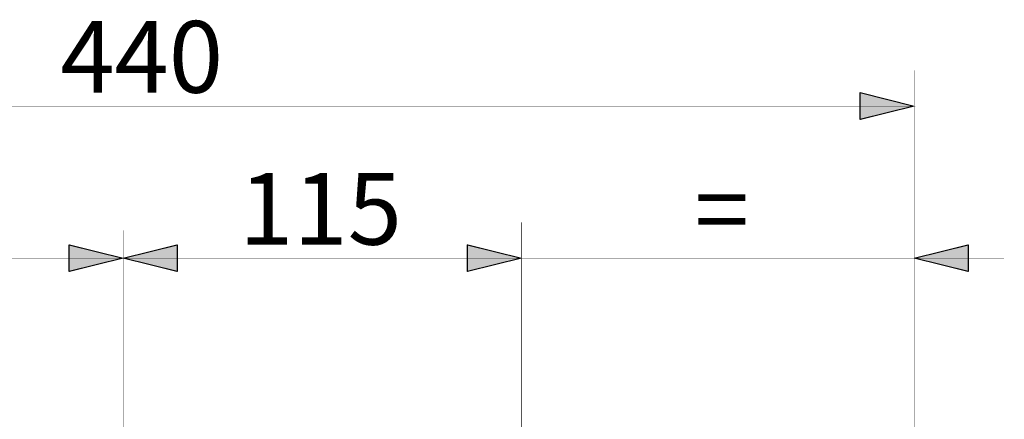
# Model space of a CAD drawing. Units: millimetres. Extents: x 6284 to 7433, y 4883 to 5954.
# Drawn here: x 6635 to 6909, y 5842 to 5953 of the extents above; entities that cross this region are included whole.
import ezdxf

# ---------------------------------------------------------------- set-up
doc = ezdxf.new("R2010")
doc.units = ezdxf.units.MM
doc.layers.add('Livello_1', color=7, linetype='Continuous')
doc.styles.add('CONVERTER_11', font='txt.shx')

msp = doc.modelspace()

# ---------------------------------------------------------------- hatches: boundary and pattern name
at = {"layer": 'Livello_1', "linetype": 'Continuous'}
for points in [[(6869.12, 5925.27), (6869.12, 5932.77), (6884.12, 5929.02)], [(6649.12, 5883), (6649.12, 5890.5), (6664.12, 5886.75)], [(6679.12, 5890.5), (6679.12, 5883), (6664.12, 5886.75)], [(6759.88, 5883), (6759.88, 5890.5), (6774.88, 5886.75)], [(6759.88, 5883), (6759.88, 5890.5), (6774.88, 5886.75)], [(6899.12, 5890.5), (6899.12, 5883), (6884.12, 5886.75)]]:
    msp.add_hatch(color=250, dxfattribs=at).paths.add_polyline_path(points)

# ---------------------------------------------------------------- linework, layer by layer
at = {"layer": 'Livello_1', "color": 250, "linetype": 'Continuous', "const_width": 0.15}
for points in [[(6884.12, 5801.57), (6884.12, 5939.02)], [(6444.12, 5929.02), (6884.12, 5929.02)], [(6774.88, 5838.12), (6774.88, 5896.75)], [(6664.12, 5805.17), (6664.12, 5894.52)], [(6419.12, 5886.75), (6909.12, 5886.75)]]:
    msp.add_lwpolyline(points, dxfattribs=at)
for points in [[(6869.12, 5925.27), (6869.12, 5932.77), (6884.12, 5929.02), (6869.12, 5925.27)], [(6649.12, 5883), (6649.12, 5890.5), (6664.12, 5886.75), (6649.12, 5883)], [(6679.12, 5890.5), (6679.12, 5883), (6664.12, 5886.75), (6679.12, 5890.5)], [(6759.88, 5883), (6759.88, 5890.5), (6774.88, 5886.75), (6759.88, 5883)], [(6759.88, 5883), (6759.88, 5890.5), (6774.88, 5886.75), (6759.88, 5883)], [(6899.12, 5890.5), (6899.12, 5883), (6884.12, 5886.75), (6899.12, 5890.5)]]:
    msp.add_lwpolyline(points, close=True, dxfattribs=at)
at = {"layer": 'Livello_1', "color": 7, "linetype": 'Continuous'}
for points in [[(6869.12, 5925.27), (6869.12, 5932.77), (6884.12, 5929.02), (6869.12, 5925.27)], [(6649.12, 5883), (6649.12, 5890.5), (6664.12, 5886.75), (6649.12, 5883)], [(6679.12, 5890.5), (6679.12, 5883), (6664.12, 5886.75), (6679.12, 5890.5)], [(6759.88, 5883), (6759.88, 5890.5), (6774.88, 5886.75), (6759.88, 5883)], [(6759.88, 5883), (6759.88, 5890.5), (6774.88, 5886.75), (6759.88, 5883)], [(6899.12, 5890.5), (6899.12, 5883), (6884.12, 5886.75), (6899.12, 5890.5)]]:
    msp.add_lwpolyline(points, close=True, dxfattribs=at)

# ---------------------------------------------------------------- texts
at = {"layer": 'Livello_1', "color": 250, "style": 'CONVERTER_11'}
for s, height, p in [('440', 19.936, (6646.64, 5932.77)), ('115', 19.936, (6696.4, 5890.5)), ('=', 19.94, (6823.06, 5890.25))]:
    msp.add_text(s, height=height, dxfattribs=at).set_placement(p)

doc.saveas('drawing.dxf')
